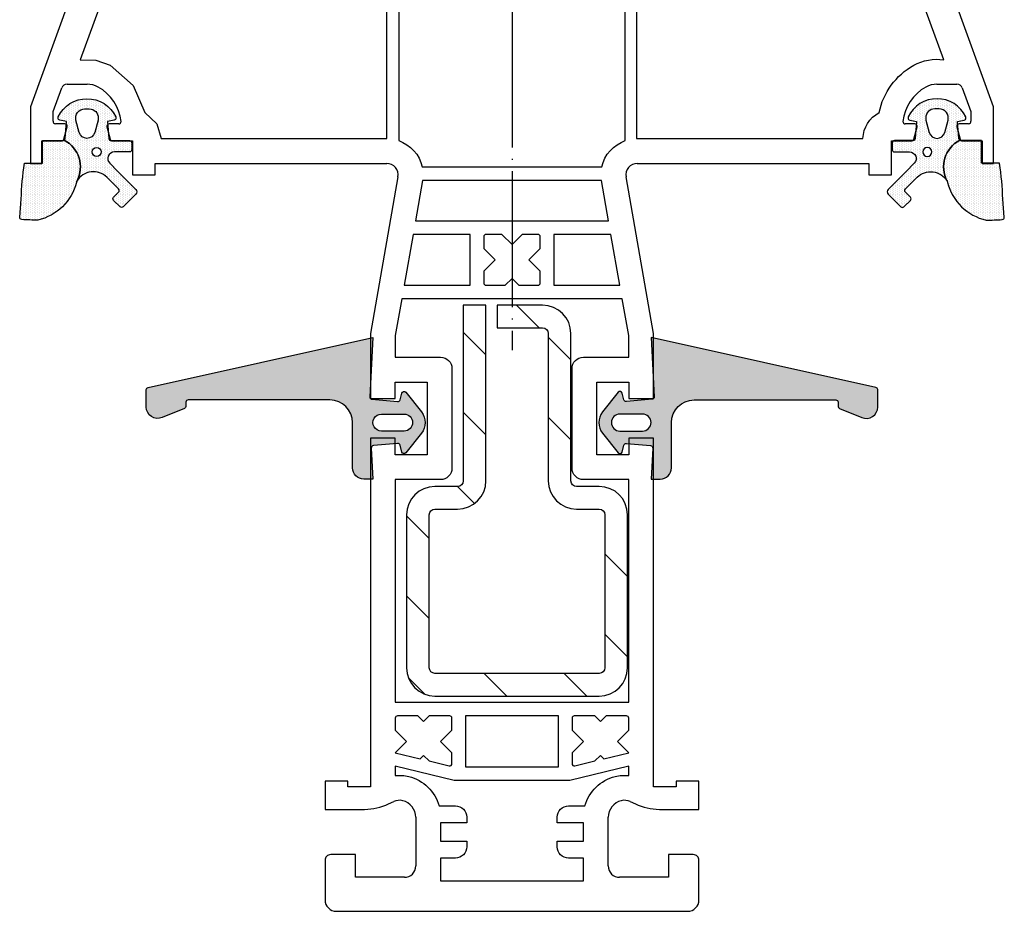
# Model space of a CAD drawing. Units: millimetres. Extents: x 130 to 1919, y 886 to 1841.
# Drawn here: x 897 to 984, y 1680 to 1759 of the extents above; entities that cross this region are included whole.
import ezdxf

# ---------------------------------------------------------------- set-up
doc = ezdxf.new("R2010")
doc.units = ezdxf.units.MM
doc.linetypes.add('DOT_CENTER', pattern=[14, 12, -1, 0, -1])
doc.linetypes.add('VONLAYER', pattern=[0])
for name, color, linetype in [('1', 7, 'Continuous'), ('GASKET_INSIDE', 7, 'Continuous'), ('GASKET_OUTSIDE', 7, 'Continuous'), ('HATCH_GASKET', 7, 'Continuous'), ('HATCH_STEEL', 7, 'Continuous'), ('PVC_INSIDE', 7, 'Continuous'), ('PVC_OUTSIDE', 7, 'Continuous'), ('STEEL_OUTSIDE', 7, 'Continuous')]:
    doc.layers.add(name, color=color, linetype=linetype)
pattern_1 = [(0, (0, 0), (0.079375, 0.15875), [0, -0.15875])]

# ---------------------------------------------------------------- blocks, each defined once
blk = doc.blocks.new('03578', base_point=(12422.6255636391, 1270.036203289373))
at = {"layer": '1', "linetype": 'Continuous'}
h = blk.add_hatch(dxfattribs=at)
h.set_pattern_fill('CUSTOM1', color=0, scale=0.1, pattern_type=2)
h.set_pattern_definition([(0, (0, 0), (-0.1, 0.1), []), (0, (0, -0.05), (-0.1, 0.1), [])])
edge = h.paths.add_edge_path()
edge.add_line((12367.06365306513, 1347.330635374386), (12367.06365306513, 1338.030170374386))
edge.add_line((12367.06365306513, 1338.030170374386), (12366.36361806513, 1337.330135374386))
edge.add_line((12366.36361806513, 1337.330135374386), (12367.06365306513, 1336.630100374386))
edge.add_line((12367.06365306513, 1336.630100374386), (12367.06365306513, 1320.622193374386))
edge.add_line((12367.06365306513, 1320.622193374386), (12366.06360306512, 1319.622143374386))
edge.add_line((12366.06360306512, 1319.622143374386), (12365.06355306513, 1319.622143374386))
edge.add_line((12365.06355306513, 1319.622143374386), (12363.06345306512, 1321.622243374386))
edge.add_line((12363.06345306512, 1321.622243374386), (12360.56332806513, 1321.622243374386))
edge.add_arc((12360.56332806513, 1321.122218374386), 0.5000250000000506, 90, 180)
edge.add_line((12360.06330306512, 1321.122218374386), (12360.06330306512, 1314.621893374386))
edge.add_line((12360.06330306512, 1314.621893374386), (12359.37340206513, 1314.621893374386))
edge.add_line((12359.37340206513, 1314.621893374386), (12358.22785706513, 1317.078523374386))
edge.add_line((12358.22785706513, 1317.078523374386), (12353.06006176145, 1314.668741823173))
edge.add_arc((12352.84874206513, 1315.121918374386), 0.5000250000000506, 270, 294.99999999909585, ccw=False)
edge.add_line((12352.84874206513, 1314.621893374386), (12349.76910806512, 1314.621893374386))
edge.add_arc((12349.76910806512, 1315.121918374386), 0.5000249999988265, 256.0077990007443, 270, ccw=False)
edge.add_line((12349.64820711117, 1314.636729792536), (12346.06260306513, 1315.530202374386))
edge.add_line((12346.06260306513, 1315.530202374386), (12346.06260306513, 1314.621893374386))
edge.add_line((12346.06260306513, 1314.621893374386), (12340.06230306512, 1314.621893374386))
edge.add_line((12340.06230306512, 1314.621893374386), (12340.06230306512, 1315.530202374386))
edge.add_line((12340.06230306512, 1315.530202374386), (12336.47670001908, 1314.636729792536))
edge.add_arc((12336.35579906512, 1315.121918374386), 0.5000250000000506, 270, 283.99220100026696, ccw=False)
edge.add_line((12336.35579906512, 1314.621893374386), (12333.27616406512, 1314.621893374386))
edge.add_arc((12333.27616406512, 1315.121918374386), 0.5000249999972193, 245.0000000007152, 270, ccw=False)
edge.add_line((12333.0648443688, 1314.668741823173), (12328.35022576145, 1316.867203925599))
edge.add_arc((12328.13890606513, 1316.414027374386), 0.5000249999962445, 65.00000000089314, 155.0000000003482)
edge.add_line((12327.68572951391, 1316.625347070713), (12326.75150406513, 1314.621893374386))
edge.add_line((12326.75150406513, 1314.621893374386), (12326.06160306513, 1314.621893374386))
edge.add_line((12326.06160306513, 1314.621893374386), (12326.06160306513, 1321.122218374386))
edge.add_arc((12325.56157806512, 1321.122218374386), 0.5000250000102824, 0, 90)
edge.add_line((12325.56157806512, 1321.622243374386), (12323.06145306513, 1321.622243374386))
edge.add_line((12323.06145306513, 1321.622243374386), (12321.06135306512, 1319.622143374386))
edge.add_line((12321.06135306512, 1319.622143374386), (12320.06130306512, 1319.622143374386))
edge.add_line((12320.06130306512, 1319.622143374386), (12319.06125306513, 1320.622193374386))
edge.add_line((12319.06125306513, 1320.622193374386), (12319.06125306513, 1336.630100374386))
edge.add_line((12319.06125306513, 1336.630100374386), (12319.76128806513, 1337.330135374386))
edge.add_line((12319.76128806513, 1337.330135374386), (12319.06125306513, 1338.030170374386))
edge.add_line((12319.06125306513, 1338.030170374386), (12319.06125306513, 1347.330635374386))
edge.add_line((12319.06125306513, 1347.330635374386), (12321.20780699686, 1349.477189442649))
edge.add_arc((12321.56137806513, 1349.123618374386), 0.5000250000011874, 0, 135.0000000005711, ccw=False)
edge.add_line((12322.06140306513, 1349.123618374386), (12322.06140306513, 1323.622343374386))
edge.add_line((12322.06140306513, 1323.622343374386), (12328.06170306513, 1323.622343374386))
edge.add_line((12328.06170306513, 1323.622343374386), (12329.10194319352, 1320.016072778589))
edge.add_arc((12329.58238006513, 1320.154656374386), 0.5000250000018338, 196.0903799999683, 244.9999999995708)
edge.add_line((12329.3710603688, 1319.701479823173), (12331.24958006513, 1318.825512374386))
edge.add_line((12331.24958006513, 1318.825512374386), (12331.58817906513, 1317.895217374386))
edge.add_line((12331.58817906513, 1317.895217374386), (12332.51847406512, 1318.233817374386))
edge.add_line((12332.51847406512, 1318.233817374386), (12334.4426423688, 1317.336562823173))
edge.add_arc((12334.65396206513, 1317.789739374386), 0.500025000001063, 244.9999999997707, 283.9922009992557)
edge.add_line((12334.77486301908, 1317.304550792536), (12340.00276311117, 1318.607256956236))
edge.add_arc((12340.12366406512, 1318.122068374386), 0.5000250000000506, 90, 103.99220099925572, ccw=False)
edge.add_line((12340.12366406512, 1318.622093374386), (12342.36241806512, 1318.622093374386))
edge.add_line((12342.36241806512, 1318.622093374386), (12343.06245306512, 1317.922058374386))
edge.add_line((12343.06245306512, 1317.922058374386), (12343.76248806513, 1318.622093374386))
edge.add_line((12343.76248806513, 1318.622093374386), (12346.00124206513, 1318.622093374386))
edge.add_arc((12346.00124206513, 1318.122068374386), 0.5000249999988265, 76.00779900074428, 90, ccw=False)
edge.add_line((12346.12214301908, 1318.607256956236), (12351.35004311117, 1317.304550792536))
edge.add_arc((12351.47094406512, 1317.789739374386), 0.5000249999988265, 256.0077990007443, 295.0000000002292)
edge.add_line((12351.68226376145, 1317.336562823173), (12353.60643206512, 1318.233817374386))
edge.add_line((12353.60643206512, 1318.233817374386), (12354.53672706512, 1317.895217374386))
edge.add_line((12354.53672706512, 1317.895217374386), (12354.87532606513, 1318.825512374386))
edge.add_line((12354.87532606513, 1318.825512374386), (12356.75384576145, 1319.701479823173))
edge.add_arc((12356.54252606513, 1320.154656374386), 0.5000249999970132, 294.9999999992958, 343.9096199996852)
edge.add_line((12357.02296293673, 1320.016072778589), (12358.06320306513, 1323.622343374386))
edge.add_line((12358.06320306513, 1323.622343374386), (12364.06350306513, 1323.622343374386))
edge.add_line((12364.06350306513, 1323.622343374386), (12364.06350306513, 1349.123618374386))
edge.add_arc((12364.56352806512, 1349.123618374386), 0.5000250000051331, 44.99999999942878, 180, ccw=False)
edge.add_line((12364.91709913339, 1349.477189442649), (12367.06365306513, 1347.330635374386))
at = {"color": 7, "linetype": 'Continuous'}
for p, q in [((12321.20780699686, 1349.477189442649), (12319.06125306513, 1347.330635374386)), ((12364.91709913339, 1349.477189442649), (12367.06365306513, 1347.330635374386)), ((12322.06140306513, 1349.123618374386), (12322.06140306513, 1323.622343374386)), ((12364.06350306513, 1349.123618374386), (12364.06350306513, 1323.622343374386)), ((12319.06125306513, 1347.330635374386), (12319.06125306513, 1338.030170374386)), ((12367.06365306513, 1347.330635374386), (12367.06365306513, 1338.030170374386)), ((12319.76128806513, 1337.330135374386), (12319.06125306513, 1338.030170374386)), ((12319.76128806513, 1337.330135374386), (12319.06125306513, 1336.630100374386)), ((12366.36361806513, 1337.330135374386), (12367.06365306513, 1338.030170374386)), ((12366.36361806513, 1337.330135374386), (12367.06365306513, 1336.630100374386)), ((12319.06125306513, 1336.630100374386), (12319.06125306513, 1320.622193374386)), ((12367.06365306513, 1336.630100374386), (12367.06365306513, 1320.622193374386)), ((12322.06140306513, 1323.622343374386), (12328.06170306513, 1323.622343374386)), ((12328.06170306513, 1323.622343374386), (12329.10194319352, 1320.016072778589)), ((12358.06320306513, 1323.622343374386), (12357.02296293673, 1320.016072778589)), ((12364.06350306513, 1323.622343374386), (12358.06320306513, 1323.622343374386)), ((12321.06135306512, 1319.622143374386), (12323.06145306513, 1321.622243374386)), ((12325.56157806512, 1321.622243374386), (12323.06145306513, 1321.622243374386)), ((12326.06160306513, 1321.122218374386), (12326.06160306513, 1314.621893374386)), ((12360.06330306512, 1321.122218374386), (12360.06330306512, 1314.621893374386)), ((12360.56332806513, 1321.622243374386), (12363.06345306512, 1321.622243374386)), ((12365.06355306513, 1319.622143374386), (12363.06345306512, 1321.622243374386)), ((12319.06125306513, 1320.622193374386), (12320.06130306512, 1319.622143374386)), ((12367.06365306513, 1320.622193374386), (12366.06360306512, 1319.622143374386)), ((12321.06135306512, 1319.622143374386), (12320.06130306512, 1319.622143374386)), ((12329.3710603688, 1319.701479823173), (12331.24958006513, 1318.825512374386)), ((12356.75384576145, 1319.701479823173), (12354.87532606513, 1318.825512374386)), ((12365.06355306513, 1319.622143374386), (12366.06360306512, 1319.622143374386)), ((12331.58817906513, 1317.895217374386), (12331.24958006513, 1318.825512374386)), ((12331.58817906513, 1317.895217374386), (12332.51847406512, 1318.233817374386)), ((12332.51847406512, 1318.233817374386), (12334.4426423688, 1317.336562823173)), ((12334.77486301908, 1317.304550792536), (12340.00276311117, 1318.607256956236)), ((12340.12366406512, 1318.622093374386), (12342.36241806512, 1318.622093374386)), ((12343.06245306512, 1317.922058374386), (12342.36241806512, 1318.622093374386)), ((12343.06245306512, 1317.922058374386), (12343.76248806513, 1318.622093374386)), ((12343.76248806513, 1318.622093374386), (12346.00124206513, 1318.622093374386)), ((12351.35004311117, 1317.304550792536), (12346.12214301908, 1318.607256956236)), ((12353.60643206512, 1318.233817374386), (12351.68226376145, 1317.336562823173)), ((12354.53672706512, 1317.895217374386), (12353.60643206512, 1318.233817374386)), ((12354.53672706512, 1317.895217374386), (12354.87532606513, 1318.825512374386)), ((12326.75150406513, 1314.621893374386), (12327.68572951391, 1316.625347070713)), ((12328.35022576145, 1316.867203925599), (12333.0648443688, 1314.668741823173)), ((12358.22785706513, 1317.078523374386), (12353.06006176145, 1314.668741823173)), ((12359.37340206513, 1314.621893374386), (12358.22785706513, 1317.078523374386)), ((12336.47670001908, 1314.636729792536), (12340.06230306512, 1315.530202374386)), ((12340.06230306512, 1315.530202374386), (12340.06230306512, 1314.621893374386)), ((12346.06260306513, 1315.530202374386), (12346.06260306513, 1314.621893374386)), ((12349.64820711117, 1314.636729792536), (12346.06260306513, 1315.530202374386)), ((12326.75150406513, 1314.621893374386), (12326.06160306513, 1314.621893374386)), ((12336.35579906512, 1314.621893374386), (12333.27616406512, 1314.621893374386)), ((12340.06230306512, 1314.621893374386), (12346.06260306513, 1314.621893374386)), ((12349.76910806512, 1314.621893374386), (12352.84874206513, 1314.621893374386)), ((12359.37340206513, 1314.621893374386), (12360.06330306512, 1314.621893374386))]:
    blk.add_line(p, q, dxfattribs=at)
at = {"color": 7, "linetype": 'DOT_CENTER'}
for p, q in [((12317.66226906512, 1337.370526374386), (12329.06919606512, 1337.370526374386)), ((12368.57901706513, 1337.370526374386), (12356.98716006512, 1337.370526374386))]:
    blk.add_line(p, q, dxfattribs=at)
at = {"color": 7, "linetype": 'Continuous'}
for centre, radius, start, end in [((12321.56137806513, 1349.123618374386), 0.5000250000011874, 0, 135.0000000005711), ((12364.56352806512, 1349.123618374386), 0.5000250000051331, 44.99999999942889, 180), ((12325.56157806512, 1321.122218374386), 0.5000250000102824, 0, 90), ((12360.56332806513, 1321.122218374386), 0.5000250000000506, 90, 180), ((12329.58238006513, 1320.154656374386), 0.5000250000018338, -163.9096200000317, -115.0000000004292), ((12356.54252606513, 1320.154656374386), 0.5000249999970132, -65.00000000070425, -16.09038000031487), ((12340.12366406512, 1318.122068374386), 0.5000250000000506, 90, 103.9922009992557), ((12346.00124206513, 1318.122068374386), 0.5000249999988265, 76.00779900074427, 90), ((12334.65396206513, 1317.789739374386), 0.500025000001063, -115.0000000002292, -76.00779900074427), ((12351.47094406512, 1317.789739374386), 0.5000249999988265, -103.9922009992557, -64.99999999977075), ((12328.13890606513, 1316.414027374386), 0.5000249999962445, 65.00000000089314, 155.0000000003482), ((12333.27616406512, 1315.121918374386), 0.5000249999972193, -114.9999999992848, -90), ((12336.35579906512, 1315.121918374386), 0.5000250000000506, -90, -76.00779899973303), ((12349.76910806512, 1315.121918374386), 0.5000249999988265, -103.9922009992557, -90), ((12352.84874206513, 1315.121918374386), 0.5000250000000506, -90, -65.00000000090415)]:
    blk.add_arc(centre, radius, start, end, dxfattribs=at)
at = {"layer": '1', "color": 7, "linetype": 'DOT_CENTER'}
blk.add_line((12343.08586006513, 1322.144150153121), (12343.08586006513, 1278.144150153121), dxfattribs=at)
blk = doc.blocks.new('PRJ_INSERT_1001_1132872054', base_point=(30.41782396524518, 170.2946758758771))
at = {"layer": 'HATCH_GASKET'}
h = blk.add_hatch(dxfattribs=at)
h.set_pattern_fill('DOTS', color=256, scale=0.1, style=0)
h.set_pattern_definition(pattern_1)
h.paths.add_polyline_path([(30.53357552119996, 186.3677703598605, -0.4142135623730951), (30.73357552120069, 186.5677703598612), (31.10264478705863, 186.5677703598612, 0.2982166267411486), (31.2859478148692, 186.6877703598898), (32.08009066018442, 188.6677703598494, 0.5405749386309171), (31.16357552119946, 190.0677703598612), (29.62409249153292, 190.0677703598612, 0.3516652221701416), (29.42883329010823, 189.9110582826483), (25.02968226833946, 170.0677703598613), (30.27018560853105, 170.3424135022406, -0.4040262258348887), (30.47989173939941, 170.1601187438378), (30.67892120795869, 167.8852015084107, -0.3639702342680043), (30.53144607735769, 167.6745851946004), (29.92791845931847, 167.5128704567411, 0.6086147445477385), (29.85193203846321, 167.1658026128975), (31.59200663837081, 165.7835643750412, 0.3367838569033632), (33.46735789832918, 165.7835643750572), (35.20743249819368, 167.1658026128807, 0.6086147445954103), (35.13144607736, 167.5128704567412), (34.52791845931988, 167.6745851946005, -0.3639702342686012), (34.38044332871929, 167.8852015084106), (34.56806239852979, 170.0296972893003, -0.4040262258350237), (34.77776852939643, 170.2119920477009), (37.52968226833946, 170.0677703598612), (37.52968226833946, 170.8677703598614, 0.4142135623730951), (36.52968226833946, 171.8677703598614), (32.53357552119996, 171.8677703598614, -0.4142135623730951), (30.53357552119996, 173.8677703598614)])
h.paths.add_polyline_path([(33.27968226833946, 169.3177703598612), (33.27968226833946, 167.3177703598612, -1), (31.77968226833946, 167.3177703598612), (31.77968226833946, 169.3177703598612, -1)], flags=16)
at = {"layer": 'GASKET_INSIDE'}
blk.add_lwpolyline([(33.27968226833946, 169.3177703598612, 1), (31.77968226833946, 169.3177703598612), (31.77968226833946, 167.3177703598612, 1), (33.27968226833946, 167.3177703598612)], format="xyb", close=True, dxfattribs=at)
at = {"layer": 'GASKET_OUTSIDE'}
blk.add_lwpolyline([(30.53357552119996, 173.8677703598614), (30.53357552119996, 186.3677703598614, -0.4142135623717632), (30.73357552120069, 186.5677703598612), (31.10264478705903, 186.5677703598612, 0.298216626740572), (31.28594781486919, 186.6877703598898), (32.08009066018449, 188.6677703598496, 0.5405749386309626), (31.16357552119917, 190.0677703598612), (29.62409249152915, 190.0677703598612, 0.3516652221660778), (29.42883329010804, 189.9110582826474), (25.02968226833946, 170.0677703598613), (30.27018560853084, 170.3424135022406, -0.404026225835214), (30.47989173939941, 170.1601187438378), (30.67892120795867, 167.885201508411, -0.3639702342684043), (30.53144607735769, 167.6745851946004), (29.92791845931913, 167.5128704567413, 0.608614744549552), (29.85193203846355, 167.1658026128972), (31.59200663837058, 165.7835643750413, 0.3367838569034562), (33.46735789832937, 165.7835643750573), (35.20743249819365, 167.1658026128807, 0.6086147445975251), (35.13144607735887, 167.5128704567415), (34.52791845931889, 167.6745851946008, -0.3639702342673673), (34.38044332871931, 167.8852015084107), (34.5680623985298, 170.0296972893003, -0.4040262258349482), (34.77776852939643, 170.2119920477009), (37.52968226833946, 170.0677703598612), (37.52968226833946, 170.8677703598614, 0.4142135623730951), (36.52968226833946, 171.8677703598614), (32.53357552119996, 171.8677703598614, -0.4142135623730951)], format="xyb", close=True, dxfattribs=at)
blk = doc.blocks.new('PRJ_INSERT_999_11328736255', base_point=(-189.6917066137574, 204.5746282959663))
at = {"layer": 'HATCH_GASKET'}
h = blk.add_hatch(dxfattribs=at)
h.set_pattern_fill('DOTS', color=256, scale=0.1, style=0)
h.set_pattern_definition(pattern_1)
edge = h.paths.add_edge_path()
edge.add_arc((-205.586655110141, 208.9274459041975), 20.88682944072656, 1.559302240228064e-13, 3.878346470191714)
edge.add_arc((-184.9467852081983, 210.3215262899174), 0.1999999999999733, 5.355756886288605, 90.0000000001954)
edge.add_line((-184.9467852081989, 210.5215262899174), (-186.5472803644894, 210.3834600335774))
edge.add_arc((-185.677066518714, 182.4069367056463), 27.9900541202702, 91.78161915137508, 98.29378681287484)
edge.add_line((-189.7146009080142, 210.1042550904805), (-189.7146009080141, 208.5231232854898))
edge.add_line((-189.7146009080141, 208.5231232854898), (-191.7146113680145, 208.5231232854897))
edge.add_line((-191.7146113680145, 208.5231232854897), (-191.7146113680145, 206.7138477854907))
edge.add_arc((-191.9146113680145, 206.7138477854905), 0.2000000000000739, -40.20375155710582, 3.26281224261038e-11, ccw=False)
edge.add_arc((-189.3735917750246, 207.8862128399188), 2.719860905958929, 208.5877958846827, 297.0742938261655)
edge.add_arc((-187.2848048286679, 204.0116571894025), 1.683574046354793, 116.3015614323746, 120.3569732539631, ccw=False)
edge.add_arc((-189.1071127780691, 209.9051938523256), 4.51444024306243, 283.793186233022, 347.491624800657)
edge = h.paths.add_edge_path()
edge.add_arc((-189.3735917750246, 207.8862128399188), 2.719860905958922, 208.5877958846782, 297.0742938261679, ccw=False)
edge.add_arc((-191.9146113680145, 206.7138477854907), 0.1999999999998772, 274.9999999999996, 319.7962484428814, ccw=False)
edge.add_line((-191.897180219465, 206.5146088458724), (-193.4146113680144, 206.3818508226932))
edge.add_line((-193.4146113680144, 206.3818508226932), (-193.5186620160739, 206.9719513713522))
edge.add_arc((-193.7156235666764, 206.9372217358188), 0.2000000000000428, 10.00000000000465, 90)
edge.add_arc((-193.7156235666758, 206.9372217358188), 0.2000000000000171, 90.00000000014656, 115.0536193422929)
edge.add_arc((-192.6146113680144, 204.5818508226931), 2.79999999999993, 115.0536193421615, 244.9463806578362)
edge.add_arc((-193.7156235666766, 202.2264799095677), 0.1999999999999227, 244.9463806579117, 270.000000000114)
edge.add_arc((-193.7156235666762, 202.2264799095677), 0.1999999999999318, 269.9999999999919, 349.9999999999897)
edge.add_line((-193.5186620160738, 202.1917502740343), (-193.4146113680143, 202.7818508226931))
edge.add_line((-193.4146113680143, 202.7818508226931), (-191.8971802194649, 202.6490927995141))
edge.add_arc((-191.9146113680144, 202.4498538598957), 0.1999999999999897, 0, 85.00000000000318, ccw=False)
edge.add_line((-191.7146113680145, 202.4498538598957), (-191.7146113680145, 200.8318508226931))
edge.add_arc((-191.5146113680146, 200.8318508226931), 0.1999999999998749, 179.9999999999837, 270)
edge.add_line((-191.5146113680146, 200.6318508226932), (-190.9146113680144, 200.6318508226932))
edge.add_arc((-190.9146113680144, 200.8318508226931), 0.1999999999999318, 269.9999999999837, 360)
edge.add_line((-190.7146113680145, 200.8318508226931), (-190.7146113680145, 202.1646937356862))
edge.add_arc((-190.1317687385972, 202.164693735686), 0.5828426294172857, 44.9999802882092, 179.9999999999804, ccw=False)
edge.add_line((-189.7196366211836, 202.5768255695235), (-189.0021803680145, 201.8593688226932))
edge.add_line((-189.0021803680145, 201.8593688226932), (-188.6087783090264, 201.4659667637053))
edge.add_line((-188.6087783090264, 201.4659667637053), (-188.0863023680146, 200.9434908226932))
edge.add_line((-188.0863023680146, 200.9434908226932), (-187.4125304131872, 200.2697187991539))
edge.add_arc((-187.2003983680145, 200.4818508226931), 0.2999999999999948, 224.9999970784553, 270)
edge.add_arc((-187.2003983680145, 200.4818508226932), 0.3000000000000682, 270.0000000000054, 314.9999834608391)
edge.add_line((-186.9882663948931, 200.2697187271026), (-185.8731900526004, 201.3847944256327))
edge.add_arc((-186.0146113680145, 201.5262158226931), 0.1999999999998773, 314.999983460818, 360)
edge.add_arc((-186.0146113680146, 201.5262158226932), 0.1999999999999602, 359.9999999999756, 405.0000506427868)
edge.add_line((-185.8731901367773, 201.6676373039304), (-186.4388761367772, 202.2333223039304))
edge.add_arc((-186.5802973680145, 202.0919008226932), 0.2000000000000677, 45.00005064276963, 135.0000275788486)
edge.add_line((-186.7217187923239, 202.2333221108585), (-187.1631399437053, 201.7919005345279))
edge.add_arc((-187.3045613680145, 201.9333218226932), 0.1999999999998922, 224.9999618994279, 315.0000275788371, ccw=False)
edge.add_line((-187.4459828182941, 201.7919005604984), (-188.4752722451123, 202.8211913562324))
edge.add_arc((-187.2848048286681, 204.0116571894022), 1.683574046354916, 120.35697325394781, 224.9999618994205, ccw=False)
edge = h.paths.add_edge_path(flags=16)
edge.add_arc((-190.7187313680146, 203.7260188226935), 0.4000000000000909, 0, 180)
edge.add_arc((-190.7187313680146, 203.7260188226935), 0.4000000000000909, 180, 360)
edge = h.paths.add_edge_path(flags=16)
edge.add_line((-192.4431647604814, 205.2605304678612), (-193.5186723879817, 205.5574847028865))
edge.add_arc((-193.7146113680144, 204.7818508226932), 0.8000000000000209, 75.82267383799197, 180)
edge.add_line((-194.5146113680145, 204.7818508226932), (-194.5146113680145, 204.3818508226932))
edge.add_arc((-193.7146113680145, 204.3818508226932), 0.8000000000000114, 180, 270)
edge.add_arc((-193.7146113680143, 204.3818508226933), 0.8000000000001251, 269.9999999999858, 284.1773261619053)
edge.add_line((-193.5186723879829, 203.6062169424995), (-192.4431647604863, 203.9031711775239))
edge.add_arc((-192.6146113680145, 204.5818508226931), 0.7000000000000077, 284.1773261619725, 435.8226738376195)
at = {"layer": 'GASKET_INSIDE'}
for points in [[(-192.4431647604814, 205.2605304678612), (-193.5186723879817, 205.5574847028865, 0.4886907392761312), (-194.5146113680145, 204.7818508226932), (-194.5146113680145, 204.3818508226932, 0.4142135623730951), (-193.7146113680145, 203.5818508226932, 0.06193928282903087), (-193.5186723879829, 203.6062169424995), (-192.4431647604863, 203.9031711775239, 0.7787965886880858)], [(-190.3187313680145, 203.7260188226935, 1), (-191.1187313680147, 203.7260188226935, 1)]]:
    blk.add_lwpolyline(points, format="xyb", close=True, dxfattribs=at)
at = {"layer": 'GASKET_OUTSIDE'}
for points in [[(-184.6998256694145, 208.9274459041976, 0.0169240944096079), (-184.7476583407798, 210.3401941947834, 0.3870927797853749), (-184.9467852081989, 210.5215262899174), (-186.5472803644894, 210.3834600335774, 0.02842234154493066), (-189.7146009080142, 210.1042550904805), (-189.7146009080141, 208.5231232854898), (-191.7146113680145, 208.5231232854897), (-191.7146113680145, 206.7138477854907, -0.1772437996870813), (-191.7618606151447, 206.5847462460043, 0.4064976082140645), (-188.1356594295046, 205.4644021834721, -0.01769691930169777), (-188.0307891176339, 205.5209381474004, 0.2853219223073695)], [(-188.1356594295045, 205.4644021834721, -0.4064976082141005), (-191.7618606151448, 206.5847462460045, -0.1979883210324177), (-191.897180219465, 206.5146088458724), (-193.4146113680144, 206.3818508226932), (-193.5186620160739, 206.9719513713522, 0.3639702342661643), (-193.7156235666764, 207.1372217358188, 0.1097545824038305), (-193.8003168127272, 207.1184041137513, 0.6364126316517125), (-193.8003168127273, 202.045297531635, 0.1097545824040819), (-193.7156235666762, 202.0264799095678, 0.3639702342661846), (-193.5186620160738, 202.1917502740343), (-193.4146113680143, 202.7818508226931), (-191.8971802194649, 202.6490927995141, -0.3888787318530152), (-191.7146113680145, 202.4498538598957), (-191.7146113680145, 200.8318508226931, 0.4142135623731784), (-191.5146113680146, 200.6318508226932), (-190.9146113680144, 200.6318508226932, 0.4142135623731785), (-190.7146113680145, 200.8318508226931), (-190.7146113680145, 202.1646937356862, -0.6681787623278763), (-189.7196366211836, 202.5768255695235), (-189.0021803680145, 201.8593688226932), (-188.6087783090264, 201.4659667637053), (-188.0863023680146, 200.9434908226932), (-187.4125304131872, 200.2697187991539, 0.1989123806316835), (-187.2003983680145, 200.1818508226931, 0.1989122923586106), (-186.9882663948931, 200.2697187271026), (-185.8731900526004, 201.3847944256327, 0.1989124424007693), (-185.8146113680146, 201.5262158226931, 0.198912597093567), (-185.8731901367773, 201.6676373039304), (-186.4388761367772, 202.2333223039304, 0.4142134444715079), (-186.7217187923239, 202.2333221108585), (-187.1631399437053, 201.7919005345279, -0.4142138981230687), (-187.4459828182941, 201.7919005604984), (-188.4752722451123, 202.8211913562324, -0.4912103206998633)]]:
    blk.add_lwpolyline(points, format="xyb", close=True, dxfattribs=at)
blk = doc.blocks.new('PRJ_INSERT_997_11328736156', base_point=(-326.3487398505313, 435.2173316110363))
at = {"layer": 'HATCH_STEEL', "linetype": 'Continuous'}
h = blk.add_hatch(dxfattribs=at)
h.set_pattern_fill('_USER', color=256, scale=5, angle=45, pattern_type=0)
h.set_pattern_definition([(45, (-6531.091139311407, -5914.972769691311), (-3.535533905932737, 3.535533905932738), [])])
edge = h.paths.add_edge_path()
edge.add_arc((-294.3496756070381, 452.2084475890015), 2.5, 0, 90)
edge.add_line((-294.3496756070381, 454.7084475890015), (-307.8496756070381, 454.7084475890015))
edge.add_arc((-307.8496756070381, 452.2084475890015), 2.5, 90, 180)
edge.add_line((-310.3496756070381, 452.2084475890015), (-310.3496756070381, 450.2084475890015))
edge.add_arc((-310.8496756070381, 450.2084475890015), 0.5, -90, 0, ccw=False)
edge.add_line((-310.8496756070381, 449.7084475890015), (-323.8496756070381, 449.7084475890015))
edge.add_arc((-323.8496756070381, 447.2084475890015), 2.5, 90, 180)
edge.add_line((-326.3496756070381, 447.2084475890015), (-326.3496756070381, 443.2084475890015))
edge.add_line((-326.3496756070381, 443.2084475890015), (-324.3496756070381, 443.2084475890015))
edge.add_line((-324.3496756070381, 443.2084475890015), (-324.3496756070381, 447.2084475890015))
edge.add_arc((-323.8496756070381, 447.2084475890015), 0.5, 90, 180, ccw=False)
edge.add_line((-323.8496756070381, 447.7084475890015), (-310.8496756070381, 447.7084475890015))
edge.add_arc((-310.8496756070381, 450.2084475890015), 2.5, 270, 360)
edge.add_line((-308.3496756070381, 450.2084475890015), (-308.3496756070381, 452.2084475890015))
edge.add_arc((-307.8496756070381, 452.2084475890015), 0.5, 90, 180, ccw=False)
edge.add_line((-307.8496756070381, 452.7084475890015), (-294.3496756070381, 452.7084475890015))
edge.add_arc((-294.3496756070381, 452.2084475890015), 0.5, 0, 90, ccw=False)
edge.add_line((-293.8496756070381, 452.2084475890015), (-293.8496756070381, 437.7084475890015))
edge.add_arc((-294.3496756070381, 437.7084475890015), 0.5, -90, 0, ccw=False)
edge.add_line((-294.3496756070381, 437.2084475890015), (-307.8496756070381, 437.2084475890015))
edge.add_arc((-307.8496756070381, 437.7084475890015), 0.5, 180, 270, ccw=False)
edge.add_line((-308.3496756070381, 437.7084475890015), (-308.3496756070381, 439.7084475890015))
edge.add_arc((-310.8496756070381, 439.7084475890015), 2.5, 0, 90)
edge.add_line((-310.8496756070381, 442.2084475890015), (-326.3496756070381, 442.2084475890015))
edge.add_line((-326.3496756070381, 442.2084475890015), (-326.3496756070381, 440.2084475890015))
edge.add_line((-326.3496756070381, 440.2084475890015), (-310.8496756070381, 440.2084475890015))
edge.add_arc((-310.8496756070381, 439.7084475890015), 0.5, 0, 90, ccw=False)
edge.add_line((-310.3496756070381, 439.7084475890015), (-310.3496756070381, 437.7084475890015))
edge.add_arc((-307.8496756070381, 437.7084475890015), 2.5, 180, 270)
edge.add_line((-307.8496756070381, 435.2084475890015), (-294.3496756070381, 435.2084475890015))
edge.add_arc((-294.3496756070381, 437.7084475890015), 2.5, 270, 360)
edge.add_line((-291.8496756070381, 437.7084475890015), (-291.8496756070381, 452.2084475890015))
at = {"layer": 'STEEL_OUTSIDE'}
blk.add_lwpolyline([(-294.349675607038, 454.7084475890015), (-307.8496756070381, 454.7084475890015, 0.4142135623730951), (-310.3496756070381, 452.2084475890015), (-310.3496756070381, 450.2084475890015, -0.4142135623730951), (-310.8496756070381, 449.7084475890015), (-323.8496756070381, 449.7084475890015, 0.4142135623730951), (-326.3496756070381, 447.2084475890015), (-326.3496756070381, 443.2084475890015), (-324.3496756070381, 443.2084475890015), (-324.3496756070381, 447.2084475890015, -0.4142135623730951), (-323.8496756070381, 447.7084475890015), (-310.8496756070381, 447.7084475890015, 0.4142135623730951), (-308.3496756070381, 450.2084475890015), (-308.3496756070381, 452.2084475890015, -0.4142135623730951), (-307.8496756070381, 452.7084475890015), (-294.3496756070381, 452.7084475890015, -0.4142135623730951), (-293.8496756070381, 452.2084475890015), (-293.8496756070381, 437.7084475890015, -0.4142135623730951), (-294.3496756070381, 437.2084475890015), (-307.8496756070381, 437.2084475890015, -0.4142135623730951), (-308.3496756070381, 437.7084475890015), (-308.3496756070381, 439.7084475890015, 0.4142135623730951), (-310.8496756070381, 442.2084475890015), (-326.3496756070381, 442.2084475890015), (-326.3496756070381, 440.2084475890015), (-310.8496756070381, 440.2084475890015, -0.4142135623730951), (-310.3496756070381, 439.7084475890015), (-310.3496756070381, 437.7084475890015, 0.4142135623730951), (-307.8496756070381, 435.2084475890015), (-294.3496756070381, 435.2084475890015, 0.4142135623730951), (-291.8496756070381, 437.7084475890015), (-291.8496756070381, 452.2084475890015, 0.4142135623730884)], format="xyb", close=True, dxfattribs=at)
blk = doc.blocks.new('s')
at = {"layer": 'PVC_INSIDE'}
blk.add_lwpolyline([(988.597712024493, 722.2157757861132), (988.597712024493, 737.3153600644971), (966.104989226064, 737.3153441747238, 0.3152985947121819), (963.943697823072, 735.8019905043705), (961.5300658579547, 729.1705911813083), (962.918981619263, 729.1401432060438), (964.1891536705712, 728.6845254957886), (966.2067821651896, 726.9061063179486), (967.244243054483, 724.5157872346338), (968.2933130896147, 723.5128263553627), (968.6703925341629, 722.2157757861132), (988.597712024493, 722.2157757861132)], format="xyb", dxfattribs=at)
for points in [[(1007.568814062181, 719.7153441747232, -0.2599074713394669), (1009.644560906463, 722.0396983079829), (1009.644560906463, 737.3153608040336), (989.6445609064629, 737.3153608040338), (989.644560906463, 722.0396983079911, -0.2599074713398417), (991.720307750753, 719.7153441747232)], [(1030.618729278765, 722.2157757861132, -0.268669321053372), (1032.044878758437, 724.5157872346308, -0.2183354429649196), (1035.09995061737, 728.6845157290604, -0.1652992665568414), (1037.759055954973, 729.1705911813233), (1035.345423989853, 735.8019905043725, 0.3152985947113775), (1033.184132586856, 737.3153441747234), (1010.644560991954, 737.3153600975929), (1010.644560991954, 722.2157757861135)], [(999.6445609064631, 709.865787008624), (1000.244560906464, 709.2657870086232), (1001.944560906463, 709.2657870086232, 0.4142135623737611), (1002.144560906463, 709.4657870086232), (1002.144560906463, 710.5157872346233), (1001.144560906463, 711.5157872346235), (1002.144560906463, 712.5157872346231), (1002.144560906463, 713.5657864797524, 0.414213562373761), (1001.944560906463, 713.7657864797529), (1000.544560906463, 713.7657864797529), (999.6445609064629, 712.8657864797535), (998.744560906464, 713.7657864797529), (997.3445609064639, 713.7657864797529, 0.4142135623730951), (997.144560906463, 713.5657864797524), (997.144560906463, 712.5157875428024), (998.144560906463, 711.5157875428022), (997.144560906463, 710.5157875428135), (997.144560906463, 709.4657870086232, 0.414213562371763), (997.3445609064639, 709.2657870086232), (999.044560906463, 709.2657870086232)], [(1009.944560906463, 672.4657872346231), (1009.944560906463, 692.1157757861129), (1005.944560906463, 692.1157757861129, -0.4142135623731616), (1004.944560906463, 693.1157757861131), (1004.944560906463, 701.9157757861033, -0.4142135623730284), (1005.944560906463, 702.915775786103), (1009.944560906463, 702.915775786103), (1009.944560906463, 704.8233007263527), (1009.372823050474, 708.0657872346237), (989.9162987620441, 708.0657872346237), (989.3445609064638, 704.8233007263541), (989.3445609064639, 702.915775786103), (993.3445609064639, 702.915775786103, -0.4142135623730951), (994.3445609064639, 701.915775786103), (994.3445609064639, 693.1157757861131, -0.4142135623731616), (993.3445609064639, 692.1157757861129), (989.3445609064639, 692.1157757861129), (989.3445609064639, 672.4657872346231)], [(994.097871833692, 666.8591102734943, 0.4850348129692477), (994.3445609064639, 667.0535842575739), (994.3445609064639, 668.0157872346233), (993.3445609064638, 669.0157872346235), (994.3445609064638, 670.0157872346231), (994.3445609064639, 671.0657872346239, 0.4142135623710972), (994.144560906463, 671.2657872346235), (992.3445609064638, 671.2657872346235), (991.8445609064639, 670.7657872346235), (991.344560906464, 671.2657872346233), (989.5445609064628, 671.2657872346235, 0.4142135623714301), (989.3445609064639, 671.0657872346239), (989.3445609064639, 670.0157872346235), (990.3445609064638, 669.0157872346235), (989.344560906464, 668.0157872346235), (989.3445609064637, 668.0002792624236), (991.5496563552633, 667.4708826834208), (991.8445609064639, 667.7657872346238), (992.3258013958839, 667.2845467452032)], [(1006.963320417042, 667.2845467452032), (1007.444560906463, 667.7657872346233), (1007.739465457664, 667.470882683421), (1009.944560906463, 668.0002792624239), (1009.944560906463, 668.0157872346235), (1008.944560906463, 669.0157872346235), (1009.944560906463, 670.0157872346238), (1009.944560906463, 671.0657872346239, 0.4142135623740941), (1009.744560906464, 671.2657872346235), (1007.944560906463, 671.2657872346233), (1007.444560906463, 670.7657872346238), (1006.944560906463, 671.2657872346235), (1005.144560906463, 671.2657872346235, 0.4142135623730951), (1004.944560906463, 671.0657872346239), (1004.944560906463, 670.0157872346235), (1005.944560906463, 669.0157872346235), (1004.944560906463, 668.0157872346235), (1004.944560906463, 667.0535842575739, 0.4850348129678724), (1005.191249979234, 666.859110273494)], [(1005.944560906463, 656.7157872346231), (1005.944560906463, 658.7157872346231), (1004.644560906463, 658.7157872346231, -0.4142135623730951), (1003.644560906463, 659.7157872346231), (1003.644560906463, 660.2157872346231), (1005.944560906463, 660.2157872346233), (1005.944560906463, 661.8157872346239), (1003.644560906463, 661.8157872346237), (1003.644560906463, 662.3157872346239, -0.4142135623730284), (1004.644560906463, 663.3157872346237), (1006.081051108077, 663.3157872346237, -0.2699433470763195), (1008.754664910161, 665.9144322074717, -0.0883829356120009), (1009.944560906463, 665.9960394041939), (1009.944560906463, 666.8161810300239), (1004.736295917955, 665.5657872346237), (994.5528258949718, 665.5657872346239), (989.344560906464, 666.8161810300235), (989.3445609064639, 665.9960394041971, -0.08838293640472304), (990.5344569131452, 665.9144322048819, -0.2699433463016547), (993.208070704843, 663.3157872346237), (994.644560906463, 663.3157872346237, -0.4142135623730951), (995.644560906463, 662.3157872346237), (995.644560906463, 661.8157872346237), (993.3445609064639, 661.8157872346237), (993.3445609064639, 660.2157872346231), (995.644560906463, 660.2157872346231), (995.644560906463, 659.7157872346233, -0.4142135623731616), (994.644560906463, 658.7157872346231), (993.3445609064639, 658.7157872346231), (993.3445609064638, 656.7157872346231)]]:
    blk.add_lwpolyline(points, format="xyb", close=True, dxfattribs=at)
for points in [[(1008.156166883584, 714.9657872346231), (1007.530284225484, 718.5153441747236), (991.7588375874418, 718.5153441747239), (991.1329549293432, 714.9657872346231)], [(995.9445609064628, 709.2657872346235), (995.9445609064632, 713.7657872346235), (990.921362552493, 713.7657872346235), (990.1278911393039, 709.2657872346235)], [(1009.161230674113, 709.265787231833), (1008.367759260684, 713.7657872332129), (1003.344561368744, 713.7657872332129), (1003.344560906464, 709.2657872318332)], [(1003.744560906464, 666.7657872346238), (1003.744560906464, 671.2657872346238), (995.5445609064627, 671.2657872346238), (995.5445609064631, 666.7657872346235)]]:
    blk.add_lwpolyline(points, close=True, dxfattribs=at)
at = {"layer": 'PVC_OUTSIDE', "linetype": 'Continuous'}
for p, q in [((1033.184130962053, 740.0153441747236), (966.1049908508741, 740.0153441747236)), ((961.4065277469441, 736.7254448913427), (957.144560906463, 725.0157872346235)), ((1042.144560906463, 725.0157872346235), (1037.882594065983, 736.7254448913429)), ((959.151375741203, 724.6157872346339), (959.9051617621495, 726.6867973062954)), ((960.375008072543, 727.0157872346338), (962.144560906463, 727.0157872346256)), ((1037.144560906463, 727.0157872346235), (1038.914113740383, 727.0157872346301)), ((1039.383960050773, 726.6867973062938), (1040.137746071723, 724.6157872346339)), ((957.144560906463, 725.0157872346235), (957.144560906463, 720.0157872346235)), ((1042.144560906463, 720.0157872346235), (1042.144560906463, 725.0157872346235)), ((959.151375741293, 723.7675510439842), (959.151375741203, 724.6157872346339)), ((1040.137746071723, 724.6157872346339), (1040.13774607163, 723.7675510439831)), ((960.1945609064629, 723.5157872346235), (959.3445609064636, 723.5157872346192)), ((960.093001960044, 722.1640234256029), (960.387746071713, 723.2640234256035)), ((963.901375741223, 723.264023425603), (964.196119852883, 722.164023425614)), ((964.9445609064629, 723.5157872346235), (964.0945609064639, 723.5157872346238)), ((1035.194560906463, 723.5157872346435), (1034.344560906464, 723.5157872346235)), ((1035.093001960053, 722.164023425614), (1035.387746071723, 723.2640234256035)), ((1038.901375741213, 723.264023425603), (1039.196119852883, 722.1640234256029)), ((1039.944560906463, 723.5157872346235), (1039.094560906464, 723.5157872346238)), ((958.144560906463, 720.0157872346235), (958.144560906463, 722.0157872346235)), ((958.144560906463, 722.0157872346235), (959.899816794784, 722.0157872346235)), ((964.3893050181329, 722.0157872346435), (966.144560906463, 722.0157872346235)), ((966.144560906463, 722.0157872346235), (966.144560906463, 719.0157757703237)), ((1033.144560906463, 719.0157757703237), (1033.144560906463, 722.0157872346235)), ((1033.144560906463, 722.0157872346235), (1034.899816794794, 722.0157872346338)), ((1039.389305018143, 722.0157872346235), (1041.144560906463, 722.0157872346235)), ((1041.144560906463, 722.0157872346235), (1041.144560906463, 720.0157872346235)), ((957.144560906463, 720.0157872346235), (958.144560906463, 720.0157872346235)), ((968.144560906463, 719.0157757861134), (968.144560906463, 720.0157757861134)), ((968.144560906463, 720.0157757861134), (988.597712024493, 720.015775786113)), ((1010.691409788433, 720.0157757861134), (1031.144560906463, 720.0157757861134)), ((1031.144560906463, 720.0157757861134), (1031.144560906463, 719.0157757861134)), ((1041.144560906463, 720.0157872346235), (1042.144560906463, 720.0157872346235)), ((966.144560906463, 719.0157757703237), (968.144560906463, 719.0157757861134)), ((989.582519777504, 718.8421276084425), (987.144560906463, 705.0157757861134)), ((1012.144560906463, 705.0157757861134), (1009.706602035421, 718.8421276084428)), ((1031.144560906463, 719.0157757861134), (1033.144560906463, 719.0157757703237)), ((987.144560906463, 705.0157757861134), (987.144560906463, 699.2657757861134)), ((1012.144560906463, 699.2657757861134), (1012.144560906463, 705.0157757861134)), ((989.3445609064639, 699.2657757861134), (989.3445609064639, 700.7157757861132)), ((989.3445609064639, 700.7157757861132), (992.144560906463, 700.7157757861132)), ((992.144560906463, 700.7157757861132), (992.144560906463, 694.3157757861136)), ((1007.144560906463, 694.3157757861136), (1007.144560906463, 700.7157757861132)), ((1007.144560906463, 700.7157757861132), (1009.944560906463, 700.7157757861132)), ((1009.944560906463, 700.7157757861132), (1009.944560906463, 699.2657757861134)), ((987.144560906463, 699.2657757861134), (989.3445609064639, 699.2657757861134)), ((1009.944560906463, 699.2657757861134), (1012.144560906463, 699.2657757861134)), ((989.3445609064639, 695.7657757861134), (987.144560906463, 695.7657757861134)), ((987.144560906463, 695.7657757861134), (987.144560906463, 665.0157872346235)), ((989.3445609064639, 694.3157757861136), (989.3445609064639, 695.7657757861134)), ((1012.144560906463, 695.7657757861134), (1009.944560906463, 695.7657757861134)), ((1009.944560906463, 695.7657757861134), (1009.944560906463, 694.3157757861136)), ((1012.144560906463, 665.0157872346235), (1012.144560906463, 695.7657757861134)), ((992.144560906463, 694.3157757861136), (989.3445609064639, 694.3157757861136)), ((1009.944560906463, 694.3157757861136), (1007.144560906463, 694.3157757861136)), ((985.144560906463, 665.5157872346235), (983.144560906463, 665.5157872346235)), ((983.144560906463, 665.5157872346235), (983.144560906463, 663.0157872346235)), ((985.144560906463, 665.0157872346235), (985.144560906463, 665.5157872346235)), ((987.144560906463, 665.0157872346235), (985.144560906463, 665.0157872346235)), ((1014.144560906463, 665.0157872346235), (1012.144560906463, 665.0157872346235)), ((1016.144560906463, 665.5157872346235), (1014.144560906463, 665.5157872346235)), ((1014.144560906463, 665.5157872346235), (1014.144560906463, 665.0157872346235)), ((1016.144560906463, 663.0157872346235), (1016.144560906463, 665.5157872346235)), ((983.144560906463, 663.0157872346235), (986.6360875932429, 663.0157872346138)), ((988.7491789019531, 663.4915796375535), (989.2033360186227, 663.7033565790641)), ((1010.085785794303, 663.7033565790634), (1010.539942910974, 663.4915796375537)), ((1012.653034219684, 663.0157872346235), (1016.144560906463, 663.0157872346235)), ((991.144560906453, 662.3157872346237), (991.1445609064629, 658.0157872346238)), ((1008.144560906463, 658.0157872346235), (1008.144560906473, 662.3157872346237)), ((985.8445609064639, 659.0157872346235), (983.644560906463, 659.0157872346238)), ((985.8445609064638, 657.0157872346235), (985.8445609064639, 659.0157872346235)), ((1015.644560906463, 659.0157872346235), (1013.444560906463, 659.0157872346235)), ((1013.444560906463, 659.0157872346235), (1013.444560906463, 657.0157872346235)), ((983.144560906463, 658.5157872346235), (983.1445609064629, 655.0157872346238)), ((1016.144560906463, 655.0157872346235), (1016.144560906463, 658.5157872346238)), ((990.1445609064629, 657.0157872346235), (985.8445609064638, 657.0157872346235)), ((1013.444560906463, 657.0157872346235), (1009.144560906461, 657.0157872346238)), ((984.1445609064629, 654.0157872346235), (1015.144560906463, 654.0157872346238))]:
    blk.add_line(p, q, dxfattribs=at)
for centre, radius, start, end in [((966.1049908508791, 735.0153441747209), 5.000000000002936, 90.000000000057, 160.0000000000934), ((1033.184130962048, 735.0153441747211), 5.000000000002597, 19.99999999990688, 89.99999999994627), ((960.3750080725432, 726.5157872346335), 0.5000000000003594, 90.00000000002606, 160.0000000001351), ((962.1445609064626, 725.0157872346258), 1.999999999999681, 60.86901734987151, 89.99999999999024), ((961.1709453045036, 723.2687690150226), 4.00000000000057, 6.755710530324246, 60.86901734973596), ((1038.118176508423, 723.2687690150217), 4.0000000000002, 119.1309826502619, 173.2442894696626), ((1037.144560906461, 725.0157872346274), 1.99999999999611, 89.99999999995441, 119.1309826501008), ((1038.914113740383, 726.5157872346335), 0.4999999999966411, 19.99999999982368, 89.99999999997395), ((959.3445609064639, 723.7157872346233), 0.2000000000042214, 164.9999998993779, 269.9999999999023), ((960.1945609064602, 723.3157872346276), 0.19999999999604, 344.9999999986294, 89.99999999921835), ((964.0945609064659, 723.3157872346351), 0.1999999999886266, 90.00000000055367, 195.0000000043103), ((964.9445609064628, 723.7157872346236), 0.1999999999999447, 270.0000000000326, 6.755710531268933), ((1034.344560906464, 723.7157872346233), 0.1999999999998063, 173.2442894685999, 269.9999999999023), ((1035.194560906461, 723.3157872346362), 0.2000000000074258, 344.9999999969306, 89.99999999938119), ((1039.094560906467, 723.3157872346271), 0.1999999999967124, 90.0000000007165, 195.0000000013294), ((1039.944560906463, 723.7157872346233), 0.1999999999999206, 270.0000000000326, 15.00000010062145), ((959.8998167947856, 722.2157872346245), 0.2000000000009123, 269.999999999544, 344.9999999997359), ((964.389305018132, 722.2157872346352), 0.1999999999915391, 195.0000000008442, 270.0000000002605), ((1034.899816794795, 722.215787234634), 0.200000000000334, 269.9999999998046, 345.0000000001671), ((1039.389305018142, 722.2157872346245), 0.2000000000009629, 195.000000000264, 270.0000000003908), ((988.5977120244933, 719.0157757861139), 0.9999999999992732, 349.9999999997304, 90.00000000001303), ((1010.691409788433, 719.0157757861132), 1.000000000000177, 90.00000000001303, 190.0000000002035), ((986.6195528286414, 668.0194529036792), 5.003692988805777, 270.1893349478515, 295.1893349479094), ((989.7104779327111, 662.6157872346232), 1.199999999996986, 75.92816417060033, 115.0000000000395), ((989.6399778031231, 662.319452903683), 1.504587568722866, 359.8604085409708, 76.06775563121889), ((1009.649144009804, 662.3194529036825), 1.504587568724383, 103.932244368789, 180.1395914590162), ((1009.578643880213, 662.615787234623), 1.199999999997343, 64.99999999986792, 104.0718358292441), ((1012.669568984265, 668.0194529036869), 5.003692988803576, 244.810665052342, 269.8106650523847), ((983.6445609064631, 658.5157872346238), 0.500000000000104, 90.00000000001303, 180.0000000000261), ((1015.644560906463, 658.5157872346238), 0.4999999999998766, 0, 90.00000000001303), ((990.1445609064625, 658.015787234624), 1.000000000000288, 270.0000000000196, 359.999999999987), ((1009.144560906463, 658.0157872346238), 0.9999999999998669, 180.000000000013, 269.9999999999153), ((984.1445609064638, 655.0157872346244), 1.00000000000089, 180.0000000000391, 269.9999999999479), ((1015.144560906463, 655.015787234624), 1.000000000000061, 270.0000000000065, 359.999999999974)]:
    blk.add_arc(centre, radius, start, end, dxfattribs=at)
at = {"color": 7, "linetype": 'Continuous', "extrusion": (0, 0, -1), "zscale": -1}
for name, p, rotation in [('PRJ_INSERT_999_11328736255', (-962.1445609064634, 720.0157872346235), 270), ('PRJ_INSERT_1001_1132872054', (-987.144560906463, 699.2657757861134), 269.9999994853466)]:
    blk.add_blockref(name, p, dxfattribs=dict(at, rotation=rotation))
at = {"color": 7, "linetype": 'Continuous', "rotation": 270}
for name, p in [('PRJ_INSERT_999_11328736255', (1037.144560906462, 720.0157872346235)), ('PRJ_INSERT_997_11328736156', (990.3510510604242, 707.5100973594629)), ('PRJ_INSERT_1001_1132872054', (1012.144560906463, 699.2657757861134))]:
    blk.add_blockref(name, p, dxfattribs=at)

msp = doc.modelspace()

# ---------------------------------------------------------------- block references
msp.add_blockref('03578', (1019.612724243356, 1721.260989914179))
at = {"linetype": 'VONLAYER', "lineweight": 0}
msp.add_blockref('s', (-59.5715402370771, 1025.831335824468), dxfattribs=at)

doc.saveas('drawing.dxf')
